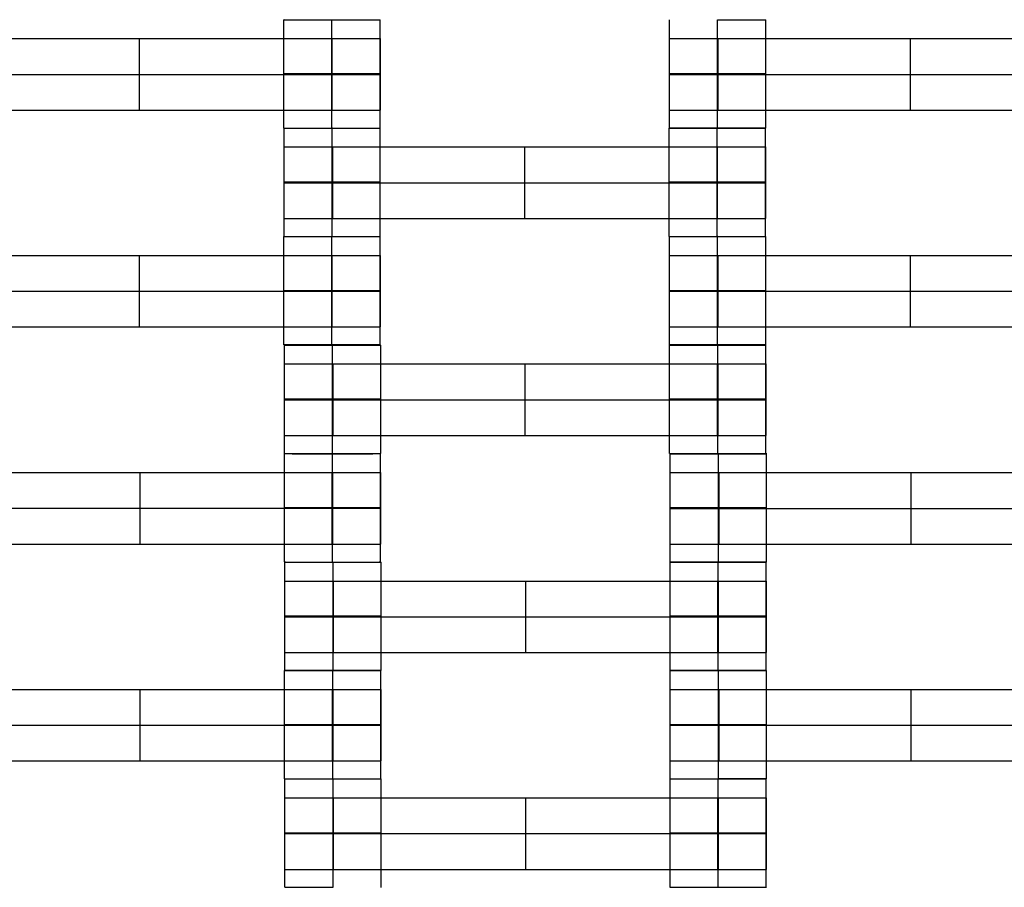
# Model space of a CAD drawing. Units: millimetres. Extents: x -275 to 261, y -254 to 282.
# Drawn here: x 22 to 40, y 43 to 59 of the extents above; entities that cross this region are included whole.
import ezdxf

# ---------------------------------------------------------------- set-up
doc = ezdxf.new("R2010")
doc.units = ezdxf.units.MM
doc.layers.add('Make2D$Widoczne$Krzywe', color=7, linetype='Continuous', true_color=0x000000)

msp = doc.modelspace()

# ---------------------------------------------------------------- linework, layer by layer
at = {"layer": 'Make2D$Widoczne$Krzywe', "color": 6, "linetype": 'Continuous', "lineweight": -3, "true_color": 0xff00ff}
msp.add_open_spline([(-269.88, -248.169), (-7.38, -248.169), (255.12, -248.169), (255.12, 14.331), (255.12, 276.831), (-7.38, 276.831), (-269.88, 276.831), (-269.88, 14.331), (-269.88, -248.169)], degree=2, knots=[0, 0, 0, 1, 1, 2, 2, 3, 3, 4, 4, 4], dxfattribs=at)
at = {"layer": 'Make2D$Widoczne$Krzywe', "color": 18, "lineweight": -3, "true_color": 0x000000}
for points, weights, knots in [([(26.916, 58.842), (26.911, 58.842), (26.911, 58.842), (26.911, 58.841), (27.786, 58.841), (28.661, 58.841), (28.661, 58.842), (28.661, 58.842), (28.661, 58.842)], [0.958316659748, 0.977417128459, 1, 0.707106781187, 1, 0.707106781187, 1, 0.999941888487, 0.999883800032], [-1.691909, -1.691909, -1.691909, -1.570797, -1.570797, 0, 0, 1.570797, 1.570797, 1.571108, 1.571108, 1.571108]), ([(34.791, 58.841), (35.666, 58.841), (35.666, 58.842), (35.666, 58.842), (35.665, 58.842)], [1, 0.707106781187, 1, 0.992294068044, 0.984993617564], [0, 0, 0, 1.570797, 1.570797, 1.612124, 1.612124, 1.612124]), ([(27.782, 58.499), (28.145, 58.499), (28.405, 58.499), (28.664, 58.499), (28.666, 58.499), (28.666, 58.499), (28.666, 58.499)], [1, 0.923384130403, 1, 0.923384130403, 1, 0.999447968448, 0.998903891875], [0, 0, 0, 0.787994, 0.787994, 1.575987, 1.575987, 1.581665, 1.581665, 1.581665]), ([(33.916, 58.499), (33.916, 58.499), (34.176, 58.499), (34.435, 58.499), (34.8, 58.499)], [1, 0.922853343271, 1, 0.922853343271, 1], [1.58153, 1.58153, 1.58153, 2.372295, 2.372295, 3.16306, 3.16306, 3.16306]), ([(27.786, 57.857), (28.661, 57.857), (28.661, 57.858), (28.661, 57.858), (27.786, 57.858), (26.911, 57.858), (26.911, 57.858), (26.911, 57.857), (27.786, 57.857)], [1, 0.707106781187, 1, 0.707106781187, 1, 0.707106781187, 1, 0.707106781187, 1], [0, 0, 0, 1.570797, 1.570797, 3.141593, 3.141593, 4.71239, 4.71239, 6.283187, 6.283187, 6.283187]), ([(27.782, 57.849), (28.145, 57.849), (28.405, 57.849), (28.664, 57.849), (28.666, 57.849), (28.666, 57.849), (28.666, 57.849)], [1, 0.923384130403, 1, 0.923384130403, 1, 0.999447968448, 0.998903891875], [0, 0, 0, 0.787994, 0.787994, 1.575987, 1.575987, 1.581665, 1.581665, 1.581665]), ([(34.791, 57.857), (35.666, 57.857), (35.666, 57.858), (35.666, 57.858), (34.791, 57.858), (33.916, 57.858), (33.916, 57.858), (33.916, 57.857), (34.791, 57.857)], [1, 0.707106781187, 1, 0.707106781187, 1, 0.707106781187, 1, 0.707106781187, 1], [0, 0, 0, 1.570797, 1.570797, 3.141593, 3.141593, 4.71239, 4.71239, 6.283187, 6.283187, 6.283187]), ([(33.916, 57.849), (33.916, 57.849), (34.176, 57.849), (34.435, 57.849), (34.8, 57.849)], [1, 0.922853343271, 1, 0.922853343271, 1], [1.58153, 1.58153, 1.58153, 2.372295, 2.372295, 3.16306, 3.16306, 3.16306]), ([(27.782, 57.199), (28.145, 57.199), (28.405, 57.199), (28.664, 57.199), (28.666, 57.199), (28.666, 57.199), (28.666, 57.199)], [1, 0.923384130403, 1, 0.923384130403, 1, 0.999447968448, 0.998903891875], [0, 0, 0, 0.787994, 0.787994, 1.575987, 1.575987, 1.581665, 1.581665, 1.581665]), ([(33.916, 57.199), (33.916, 57.199), (34.176, 57.199), (34.435, 57.199), (34.8, 57.199)], [1, 0.922853343271, 1, 0.922853343271, 1], [1.58153, 1.58153, 1.58153, 2.372295, 2.372295, 3.16306, 3.16306, 3.16306]), ([(26.911, 56.874), (26.911, 56.873), (27.786, 56.873), (28.661, 56.873), (28.661, 56.874), (28.661, 56.874), (28.661, 56.874)], [0.999883800032, 0.7071648927, 1, 0.707106781187, 1, 0.999941888487, 0.999883800032], [-1.570485, -1.570485, -1.570485, 0, 0, 1.570797, 1.570797, 1.571108, 1.571108, 1.571108]), ([(27.786, 56.872), (27.788, 56.872), (27.791, 56.872), (28.666, 56.872), (28.666, 56.873), (28.666, 56.873), (28.66, 56.873)], [0.997447101495, 0.99871793887, 1, 0.707106781187, 1, 0.976197869307, 0.956264325451], [-0.006876, -0.006876, -0.006876, 0, 0, 1.570797, 1.570797, 1.698448, 1.698448, 1.698448]), ([(33.911, 56.873), (33.911, 56.872), (34.786, 56.872), (35.661, 56.872), (35.661, 56.873), (35.661, 56.873), (35.66, 56.873)], [0.999883800032, 0.7071648927, 1, 0.707106781187, 1, 0.992294068044, 0.984993617564], [-1.570485, -1.570485, -1.570485, 0, 0, 1.570797, 1.570797, 1.612124, 1.612124, 1.612124]), ([(35.66, 56.874), (35.568, 56.874), (34.791, 56.874), (33.916, 56.874), (33.916, 56.874), (33.916, 56.873), (34.791, 56.873)], [0.955796924553, 0.731188285755, 1, 0.707106781187, 1, 0.707106781187, 1], [1.699947, 1.699947, 1.699947, 3.141593, 3.141593, 4.71239, 4.71239, 6.283187, 6.283187, 6.283187]), ([(35.661, 56.874), (35.666, 56.874), (35.666, 56.874), (35.666, 56.874), (35.666, 56.874)], [0.958315004903, 0.977416150177, 1, 0.999941888487, 0.999883800032], [1.4496787, 1.4496787, 1.4496787, 1.5707967, 1.5707967, 1.5711083, 1.5711083, 1.5711083]), ([(26.916, 56.53), (26.916, 56.53), (27.176, 56.53), (27.435, 56.53), (27.8, 56.53)], [1, 0.922853343271, 1, 0.922853343271, 1], [1.58153, 1.58153, 1.58153, 2.372295, 2.372295, 3.16306, 3.16306, 3.16306]), ([(34.782, 56.53), (35.145, 56.53), (35.405, 56.53), (35.664, 56.53), (35.666, 56.53), (35.666, 56.53), (35.666, 56.53)], [1, 0.923384130403, 1, 0.923384130403, 1, 0.999447968448, 0.998903891875], [0, 0, 0, 0.787994, 0.787994, 1.575987, 1.575987, 1.581665, 1.581665, 1.581665]), ([(27.791, 55.888), (28.666, 55.888), (28.666, 55.889), (28.666, 55.889), (27.791, 55.889), (26.916, 55.889), (26.916, 55.889), (26.916, 55.888), (27.791, 55.888)], [1, 0.707106781187, 1, 0.707106781187, 1, 0.707106781187, 1, 0.707106781187, 1], [0, 0, 0, 1.570797, 1.570797, 3.141593, 3.141593, 4.71239, 4.71239, 6.283187, 6.283187, 6.283187]), ([(26.916, 55.88), (26.916, 55.88), (27.176, 55.88), (27.435, 55.88), (27.8, 55.88)], [1, 0.922853343271, 1, 0.922853343271, 1], [1.58153, 1.58153, 1.58153, 2.372295, 2.372295, 3.16306, 3.16306, 3.16306]), ([(34.786, 55.888), (35.661, 55.888), (35.661, 55.889), (35.661, 55.889), (34.786, 55.889), (33.911, 55.889), (33.911, 55.889), (33.911, 55.888), (34.786, 55.888)], [1, 0.707106781187, 1, 0.707106781187, 1, 0.707106781187, 1, 0.707106781187, 1], [0, 0, 0, 1.570797, 1.570797, 3.141593, 3.141593, 4.71239, 4.71239, 6.283187, 6.283187, 6.283187]), ([(34.782, 55.88), (35.145, 55.88), (35.405, 55.88), (35.664, 55.88), (35.666, 55.88), (35.666, 55.88), (35.666, 55.88)], [1, 0.923384130403, 1, 0.923384130403, 1, 0.999447968448, 0.998903891875], [0, 0, 0, 0.787994, 0.787994, 1.575987, 1.575987, 1.581665, 1.581665, 1.581665]), ([(26.916, 55.23), (26.916, 55.23), (27.176, 55.23), (27.435, 55.23), (27.8, 55.23)], [1, 0.922853343271, 1, 0.922853343271, 1], [1.58153, 1.58153, 1.58153, 2.372295, 2.372295, 3.16306, 3.16306, 3.16306]), ([(34.782, 55.23), (35.145, 55.23), (35.405, 55.23), (35.664, 55.23), (35.666, 55.23), (35.666, 55.23), (35.666, 55.23)], [1, 0.923384130403, 1, 0.923384130403, 1, 0.999447968448, 0.998903891875], [0, 0, 0, 0.787994, 0.787994, 1.575987, 1.575987, 1.581665, 1.581665, 1.581665]), ([(26.911, 54.904), (26.911, 54.903), (27.786, 54.903), (28.661, 54.903), (28.661, 54.904), (28.661, 54.904), (28.661, 54.904)], [0.999883800032, 0.7071648927, 1, 0.707106781187, 1, 0.999941888487, 0.999883800033], [-1.570485, -1.570485, -1.570485, 0, 0, 1.570797, 1.570797, 1.571108, 1.571108, 1.571108]), ([(26.916, 54.905), (26.916, 54.904), (27.791, 54.904), (28.666, 54.904), (28.666, 54.905), (28.666, 54.905), (28.666, 54.905)], [0.999883800032, 0.7071648927, 1, 0.707106781187, 1, 0.999941888487, 0.999883800032], [-1.570485, -1.570485, -1.570485, 0, 0, 1.570797, 1.570797, 1.571108, 1.571108, 1.571108]), ([(33.911, 54.905), (33.911, 54.904), (34.786, 54.904), (35.661, 54.904), (35.661, 54.905), (35.661, 54.905), (35.66, 54.905)], [0.999883800032, 0.7071648927, 1, 0.707106781187, 1, 0.992294068044, 0.984993617564], [-1.570485, -1.570485, -1.570485, 0, 0, 1.570797, 1.570797, 1.612124, 1.612124, 1.612124]), ([(34.786, 54.903), (34.788, 54.903), (34.791, 54.903), (35.666, 54.903), (35.666, 54.904), (35.666, 54.904), (35.665, 54.904)], [0.997447101495, 0.99871793887, 1, 0.707106781187, 1, 0.992294067925, 0.984993617338], [-0.006876, -0.006876, -0.006876, 0, 0, 1.570797, 1.570797, 1.612124, 1.612124, 1.612124]), ([(27.782, 54.561), (28.145, 54.561), (28.405, 54.561), (28.664, 54.561), (28.666, 54.561), (28.666, 54.561), (28.666, 54.561)], [1, 0.923384130403, 1, 0.923384130403, 1, 0.999447968448, 0.998903891875], [0, 0, 0, 0.787994, 0.787994, 1.575987, 1.575987, 1.581665, 1.581665, 1.581665]), ([(33.916, 54.561), (33.916, 54.561), (34.176, 54.561), (34.435, 54.561), (34.8, 54.561)], [1, 0.922853343271, 1, 0.922853343271, 1], [1.58153, 1.58153, 1.58153, 2.372295, 2.372295, 3.16306, 3.16306, 3.16306]), ([(27.786, 53.919), (28.661, 53.919), (28.661, 53.92), (28.661, 53.92), (27.786, 53.92), (26.911, 53.92), (26.911, 53.92), (26.911, 53.919), (27.786, 53.919)], [1, 0.707106781187, 1, 0.707106781187, 1, 0.707106781187, 1, 0.707106781187, 1], [0, 0, 0, 1.570797, 1.570797, 3.141593, 3.141593, 4.71239, 4.71239, 6.283187, 6.283187, 6.283187]), ([(27.782, 53.911), (28.145, 53.911), (28.405, 53.911), (28.664, 53.911), (28.666, 53.911), (28.666, 53.911), (28.666, 53.911)], [1, 0.923384130403, 1, 0.923384130403, 1, 0.999447968448, 0.998903891875], [0, 0, 0, 0.787994, 0.787994, 1.575987, 1.575987, 1.581665, 1.581665, 1.581665]), ([(34.791, 53.919), (35.666, 53.919), (35.666, 53.92), (35.666, 53.92), (34.791, 53.92), (33.916, 53.92), (33.916, 53.92), (33.916, 53.919), (34.791, 53.919)], [1, 0.707106781187, 1, 0.707106781187, 1, 0.707106781187, 1, 0.707106781187, 1], [0, 0, 0, 1.570797, 1.570797, 3.141593, 3.141593, 4.71239, 4.71239, 6.283187, 6.283187, 6.283187]), ([(33.916, 53.911), (33.916, 53.911), (34.176, 53.911), (34.435, 53.911), (34.8, 53.911)], [1, 0.922853343271, 1, 0.922853343271, 1], [1.58153, 1.58153, 1.58153, 2.372295, 2.372295, 3.16306, 3.16306, 3.16306]), ([(27.782, 53.262), (28.145, 53.262), (28.405, 53.262), (28.664, 53.262), (28.666, 53.262), (28.666, 53.262), (28.666, 53.262)], [1, 0.923384130403, 1, 0.923384130403, 1, 0.999447968448, 0.998903891875], [0, 0, 0, 0.787994, 0.787994, 1.575987, 1.575987, 1.581665, 1.581665, 1.581665]), ([(33.916, 53.262), (33.916, 53.262), (34.176, 53.262), (34.435, 53.262), (34.8, 53.262)], [1, 0.922853343271, 1, 0.922853343271, 1], [1.58153, 1.58153, 1.58153, 2.372295, 2.372295, 3.16306, 3.16306, 3.16306]), ([(27.786, 52.936), (28.661, 52.936), (28.661, 52.936), (28.661, 52.937), (27.786, 52.937), (26.911, 52.937), (26.911, 52.936), (26.911, 52.936), (27.786, 52.936)], [1, 0.707106781187, 1, 0.707106781187, 1, 0.707106781187, 1, 0.707106781187, 1], [0, 0, 0, 1.570797, 1.570797, 3.141593, 3.141593, 4.71239, 4.71239, 6.283187, 6.283187, 6.283187]), ([(26.923, 52.933), (26.923, 52.932), (27.798, 52.932), (28.673, 52.932), (28.673, 52.933), (28.673, 52.933), (28.672, 52.933)], [0.999883800032, 0.7071648927, 1, 0.707106781187, 1, 0.992294068044, 0.984993617564], [-1.570485, -1.570485, -1.570485, 0, 0, 1.570797, 1.570797, 1.612124, 1.612124, 1.612124]), ([(34.791, 52.936), (35.666, 52.936), (35.666, 52.936), (35.666, 52.937), (34.791, 52.937), (33.916, 52.937), (33.916, 52.936), (33.916, 52.936), (34.791, 52.936)], [1, 0.707106781187, 1, 0.707106781187, 1, 0.707106781187, 1, 0.707106781187, 1], [0, 0, 0, 1.570797, 1.570797, 3.141593, 3.141593, 4.71239, 4.71239, 6.283187, 6.283187, 6.283187]), ([(34.792, 52.932), (35.667, 52.932), (35.667, 52.933), (35.667, 52.933), (34.792, 52.933), (33.917, 52.933), (33.917, 52.933), (33.917, 52.932), (34.792, 52.932)], [1, 0.707106781187, 1, 0.707106781187, 1, 0.707106781187, 1, 0.707106781187, 1], [0, 0, 0, 1.570797, 1.570797, 3.141593, 3.141593, 4.71239, 4.71239, 6.283187, 6.283187, 6.283187]), ([(26.923, 52.59), (26.923, 52.59), (27.182, 52.59), (27.442, 52.59), (27.807, 52.59)], [1, 0.922853343271, 1, 0.922853343271, 1], [1.58153, 1.58153, 1.58153, 2.372295, 2.372295, 3.16306, 3.16306, 3.16306]), ([(34.788, 52.59), (35.152, 52.59), (35.411, 52.59), (35.671, 52.59), (35.673, 52.59), (35.673, 52.59), (35.673, 52.59)], [1, 0.923384130403, 1, 0.923384130403, 1, 0.999447968448, 0.998903891875], [0, 0, 0, 0.787994, 0.787994, 1.575987, 1.575987, 1.581665, 1.581665, 1.581665]), ([(27.798, 51.948), (28.673, 51.948), (28.673, 51.949), (28.673, 51.949), (27.798, 51.949), (26.923, 51.949), (26.923, 51.949), (26.923, 51.948), (27.798, 51.948)], [1, 0.707106781187, 1, 0.707106781187, 1, 0.707106781187, 1, 0.707106781187, 1], [0, 0, 0, 1.570797, 1.570797, 3.141593, 3.141593, 4.71239, 4.71239, 6.283187, 6.283187, 6.283187]), ([(26.923, 51.94), (26.923, 51.94), (27.182, 51.94), (27.442, 51.94), (27.807, 51.94)], [1, 0.922853343271, 1, 0.922853343271, 1], [1.58153, 1.58153, 1.58153, 2.372295, 2.372295, 3.16306, 3.16306, 3.16306]), ([(34.792, 51.948), (35.667, 51.948), (35.667, 51.949), (35.667, 51.949), (34.792, 51.949), (33.917, 51.949), (33.917, 51.949), (33.917, 51.948), (34.792, 51.948)], [1, 0.707106781187, 1, 0.707106781187, 1, 0.707106781187, 1, 0.707106781187, 1], [0, 0, 0, 1.570797, 1.570797, 3.141593, 3.141593, 4.71239, 4.71239, 6.283187, 6.283187, 6.283187]), ([(34.788, 51.94), (35.152, 51.94), (35.411, 51.94), (35.671, 51.94), (35.673, 51.94), (35.673, 51.94), (35.673, 51.94)], [1, 0.923384130403, 1, 0.923384130403, 1, 0.999447968448, 0.998903891875], [0, 0, 0, 0.787994, 0.787994, 1.575987, 1.575987, 1.581665, 1.581665, 1.581665]), ([(26.923, 51.291), (26.923, 51.291), (27.182, 51.291), (27.442, 51.291), (27.807, 51.291)], [1, 0.922853343271, 1, 0.922853343271, 1], [1.58153, 1.58153, 1.58153, 2.372295, 2.372295, 3.16306, 3.16306, 3.16306]), ([(34.788, 51.291), (35.152, 51.291), (35.411, 51.291), (35.671, 51.291), (35.673, 51.291), (35.673, 51.291), (35.673, 51.291)], [1, 0.923384130403, 1, 0.923384130403, 1, 0.999447968448, 0.998903891875], [0, 0, 0, 0.787994, 0.787994, 1.575987, 1.575987, 1.581665, 1.581665, 1.581665]), ([(26.923, 50.965), (26.923, 50.965), (27.798, 50.965), (28.673, 50.965), (28.673, 50.965), (28.673, 50.965), (28.672, 50.965)], [0.999883800032, 0.7071648927, 1, 0.707106781187, 1, 0.992294068044, 0.984993617564], [-1.570485, -1.570485, -1.570485, 0, 0, 1.570797, 1.570797, 1.612124, 1.612124, 1.612124]), ([(33.917, 50.965), (33.917, 50.965), (34.792, 50.965), (35.667, 50.965), (35.667, 50.965), (35.667, 50.965), (35.667, 50.965)], [0.999883800032, 0.7071648927, 1, 0.707106781187, 1, 0.992294068044, 0.984993617564], [-1.570485, -1.570485, -1.570485, 0, 0, 1.570797, 1.570797, 1.612124, 1.612124, 1.612124]), ([(26.922, 50.96), (26.922, 50.959), (27.797, 50.959), (28.672, 50.959), (28.672, 50.96), (28.672, 50.96), (28.672, 50.96)], [0.999883800032, 0.7071648927, 1, 0.707106781187, 1, 0.999941888487, 0.999883800032], [-1.570485, -1.570485, -1.570485, 0, 0, 1.570797, 1.570797, 1.571108, 1.571108, 1.571108]), ([(33.931, 50.958), (33.932, 50.957), (34.806, 50.957), (35.681, 50.957), (35.681, 50.958), (35.681, 50.958), (35.681, 50.958)], [0.999883800032, 0.7071648927, 1, 0.707106781187, 1, 0.999941888487, 0.999883800032], [-1.570485, -1.570485, -1.570485, 0, 0, 1.570797, 1.570797, 1.571108, 1.571108, 1.571108]), ([(27.793, 50.617), (28.156, 50.617), (28.416, 50.617), (28.675, 50.617), (28.677, 50.617), (28.677, 50.617), (28.677, 50.617)], [1, 0.923384130403, 1, 0.923384130403, 1, 0.999447968448, 0.998903891875], [0, 0, 0, 0.787994, 0.787994, 1.575987, 1.575987, 1.581665, 1.581665, 1.581665]), ([(33.931, 50.615), (33.931, 50.615), (34.191, 50.615), (34.451, 50.615), (34.816, 50.615)], [1, 0.922853343271, 1, 0.922853343271, 1], [1.58153, 1.58153, 1.58153, 2.372295, 2.372295, 3.16306, 3.16306, 3.16306]), ([(27.796, 49.976), (26.922, 49.976), (26.922, 49.976), (26.922, 49.975), (27.797, 49.975), (28.672, 49.975), (28.672, 49.976), (28.672, 49.976), (27.797, 49.976)], [0.999854440583, 0.707179578989, 1, 0.707106781187, 1, 0.707106781187, 1, 0.707197655302, 0.999818308159], [-3.141203, -3.141203, -3.141203, -1.570797, -1.570797, 0, 0, 1.570797, 1.570797, 3.141106, 3.141106, 3.141106]), ([(27.793, 49.967), (28.156, 49.967), (28.416, 49.967), (28.675, 49.967), (28.677, 49.967), (28.677, 49.967), (28.677, 49.967)], [1, 0.923384130403, 1, 0.923384130403, 1, 0.999447968448, 0.998903891875], [0, 0, 0, 0.787994, 0.787994, 1.575987, 1.575987, 1.581665, 1.581665, 1.581665]), ([(34.806, 49.974), (33.931, 49.974), (33.931, 49.974), (33.931, 49.973), (34.806, 49.973), (35.681, 49.973), (35.681, 49.974), (35.681, 49.974), (34.807, 49.974)], [0.999854440583, 0.707179578989, 1, 0.707106781187, 1, 0.707106781187, 1, 0.70720677559, 0.999800079469], [-3.141203, -3.141203, -3.141203, -1.570797, -1.570797, 0, 0, 1.570797, 1.570797, 3.141057, 3.141057, 3.141057]), ([(33.931, 49.965), (33.931, 49.965), (34.191, 49.965), (34.451, 49.965), (34.816, 49.965)], [1, 0.922853343271, 1, 0.922853343271, 1], [1.58153, 1.58153, 1.58153, 2.372295, 2.372295, 3.16306, 3.16306, 3.16306]), ([(27.793, 49.317), (28.156, 49.317), (28.416, 49.317), (28.675, 49.317), (28.677, 49.317), (28.677, 49.317), (28.677, 49.317)], [1, 0.923384130403, 1, 0.923384130403, 1, 0.999447968448, 0.998903891875], [0, 0, 0, 0.787994, 0.787994, 1.575987, 1.575987, 1.581665, 1.581665, 1.581665]), ([(33.931, 49.315), (33.931, 49.315), (34.191, 49.315), (34.451, 49.315), (34.816, 49.315)], [1, 0.922853343271, 1, 0.922853343271, 1], [1.58153, 1.58153, 1.58153, 2.372295, 2.372295, 3.16306, 3.16306, 3.16306]), ([(26.922, 48.992), (26.922, 48.991), (27.797, 48.991), (28.672, 48.991), (28.672, 48.992), (28.672, 48.992), (28.671, 48.992)], [0.999883800032, 0.7071648927, 1, 0.707106781187, 1, 0.992294068044, 0.984993617564], [-1.570485, -1.570485, -1.570485, 0, 0, 1.570797, 1.570797, 1.612124, 1.612124, 1.612124]), ([(26.931, 48.989), (26.932, 48.988), (27.806, 48.988), (28.681, 48.988), (28.681, 48.989), (28.681, 48.989), (28.681, 48.989)], [0.999883800032, 0.7071648927, 1, 0.707106781187, 1, 0.999941888487, 0.999883800032], [-1.570485, -1.570485, -1.570485, 0, 0, 1.570797, 1.570797, 1.571108, 1.571108, 1.571108]), ([(33.926, 48.989), (33.926, 48.988), (34.801, 48.988), (35.676, 48.988), (35.676, 48.989), (35.676, 48.989), (35.676, 48.989)], [0.999883800032, 0.7071648927, 1, 0.707106781187, 1, 0.999941888487, 0.999883800032], [-1.570485, -1.570485, -1.570485, 0, 0, 1.570797, 1.570797, 1.571108, 1.571108, 1.571108]), ([(35.676, 48.99), (35.681, 48.99), (35.681, 48.99), (35.681, 48.99), (34.806, 48.99), (33.931, 48.99), (33.931, 48.99), (33.931, 48.989), (34.806, 48.989)], [0.958315004903, 0.977416150177, 1, 0.707106781187, 1, 0.707106781187, 1, 0.707106781187, 1], [1.449679, 1.449679, 1.449679, 1.570797, 1.570797, 3.141593, 3.141593, 4.71239, 4.71239, 6.283187, 6.283187, 6.283187]), ([(26.931, 48.646), (26.931, 48.646), (27.191, 48.646), (27.451, 48.646), (27.816, 48.646)], [1, 0.922853343271, 1, 0.922853343271, 1], [1.58153, 1.58153, 1.58153, 2.372295, 2.372295, 3.16306, 3.16306, 3.16306]), ([(34.797, 48.646), (35.161, 48.646), (35.42, 48.646), (35.679, 48.646), (35.681, 48.646), (35.681, 48.646), (35.681, 48.646)], [1, 0.923384130403, 1, 0.923384130403, 1, 0.999447968448, 0.998903891875], [0, 0, 0, 0.787994, 0.787994, 1.575987, 1.575987, 1.581665, 1.581665, 1.581665]), ([(27.806, 48.005), (28.681, 48.005), (28.681, 48.005), (28.681, 48.006), (27.806, 48.006), (26.931, 48.006), (26.931, 48.005), (26.931, 48.005), (27.806, 48.005)], [1, 0.707106781187, 1, 0.707106781187, 1, 0.707106781187, 1, 0.707106781187, 1], [0, 0, 0, 1.570797, 1.570797, 3.141593, 3.141593, 4.71239, 4.71239, 6.283187, 6.283187, 6.283187]), ([(26.931, 47.996), (26.931, 47.996), (27.191, 47.996), (27.451, 47.996), (27.816, 47.996)], [1, 0.922853343271, 1, 0.922853343271, 1], [1.58153, 1.58153, 1.58153, 2.372295, 2.372295, 3.16306, 3.16306, 3.16306]), ([(34.801, 48.005), (35.676, 48.005), (35.676, 48.005), (35.676, 48.006), (34.801, 48.006), (33.926, 48.006), (33.926, 48.005), (33.926, 48.005), (34.801, 48.005)], [1, 0.707106781187, 1, 0.707106781187, 1, 0.707106781187, 1, 0.707179578989, 0.999854440583], [0, 0, 0, 1.570797, 1.570797, 3.141593, 3.141593, 4.71239, 4.71239, 6.282796, 6.282796, 6.282796]), ([(34.797, 47.996), (35.161, 47.996), (35.42, 47.996), (35.679, 47.996), (35.681, 47.996), (35.681, 47.996), (35.681, 47.996)], [1, 0.923384130403, 1, 0.923384130403, 1, 0.999447968448, 0.998903891875], [0, 0, 0, 0.787994, 0.787994, 1.575987, 1.575987, 1.581665, 1.581665, 1.581665]), ([(26.931, 47.347), (26.931, 47.347), (27.191, 47.347), (27.451, 47.347), (27.816, 47.347)], [1, 0.922853343271, 1, 0.922853343271, 1], [1.58153, 1.58153, 1.58153, 2.372295, 2.372295, 3.16306, 3.16306, 3.16306]), ([(34.797, 47.347), (35.161, 47.347), (35.42, 47.347), (35.679, 47.347), (35.681, 47.347), (35.681, 47.347), (35.681, 47.347)], [1, 0.923384130403, 1, 0.923384130403, 1, 0.999447968448, 0.998903891875], [0, 0, 0, 0.787994, 0.787994, 1.575987, 1.575987, 1.581665, 1.581665, 1.581665]), ([(26.932, 47.02), (26.926, 47.02), (26.926, 47.02), (26.926, 47.02), (27.801, 47.02)], [0.95770750027, 0.977056492651, 1, 0.707155222489, 0.999903133419], [4.589343, 4.589343, 4.589343, 4.71239, 4.71239, 6.282927, 6.282927, 6.282927]), ([(28.676, 47.021), (28.587, 47.022), (27.806, 47.022), (26.931, 47.022), (26.931, 47.021), (26.931, 47.021), (27.801, 47.021)], [0.957326739691, 0.730276242986, 1, 0.707106781187, 1, 0.70838884076, 0.997447104579], [1.695055, 1.695055, 1.695055, 3.141593, 3.141593, 4.71239, 4.71239, 6.276311, 6.276311, 6.276311]), ([(27.801, 47.02), (28.676, 47.02), (28.676, 47.02), (28.676, 47.02), (28.676, 47.02)], [1, 0.707106781187, 1, 0.999941888487, 0.999883800032], [0, 0, 0, 1.570797, 1.570797, 1.571108, 1.571108, 1.571108]), ([(28.676, 47.021), (28.681, 47.021), (28.681, 47.021), (28.681, 47.021), (28.681, 47.021)], [0.958315004902, 0.977416150176, 1, 0.992294068044, 0.984993617564], [1.4496787, 1.4496787, 1.4496787, 1.5707967, 1.5707967, 1.6121238, 1.6121238, 1.6121238]), ([(34.806, 47.021), (35.676, 47.021), (35.676, 47.021), (35.676, 47.022), (34.801, 47.022), (33.926, 47.022), (33.926, 47.021), (33.926, 47.021), (34.801, 47.021)], [0.997447104593, 0.708388840753, 1, 0.707106781187, 1, 0.707106781187, 1, 0.707106781187, 1], [0.006876, 0.006876, 0.006876, 1.570797, 1.570797, 3.141593, 3.141593, 4.71239, 4.71239, 6.283187, 6.283187, 6.283187]), ([(34.801, 47.02), (34.804, 47.02), (34.806, 47.02), (35.681, 47.02), (35.681, 47.02), (35.681, 47.02), (35.681, 47.02)], [0.997447101495, 0.99871793887, 1, 0.707106781187, 1, 0.992294068044, 0.984993617564], [-0.006876, -0.006876, -0.006876, 0, 0, 1.570797, 1.570797, 1.612124, 1.612124, 1.612124]), ([(27.797, 46.677), (28.161, 46.677), (28.42, 46.677), (28.679, 46.677), (28.681, 46.677), (28.681, 46.677), (28.681, 46.677)], [1, 0.923384130403, 1, 0.923384130403, 1, 0.999447968448, 0.998903891875], [0, 0, 0, 0.787994, 0.787994, 1.575987, 1.575987, 1.581665, 1.581665, 1.581665]), ([(33.931, 46.677), (33.931, 46.677), (34.191, 46.677), (34.451, 46.677), (34.816, 46.677)], [1, 0.922853343271, 1, 0.922853343271, 1], [1.58153, 1.58153, 1.58153, 2.372295, 2.372295, 3.16306, 3.16306, 3.16306]), ([(27.801, 46.036), (28.676, 46.036), (28.676, 46.036), (28.676, 46.037), (27.801, 46.037), (26.926, 46.037), (26.926, 46.036), (26.926, 46.036), (27.801, 46.036)], [1, 0.707106781187, 1, 0.707106781187, 1, 0.707106781187, 1, 0.707106781187, 1], [0, 0, 0, 1.570797, 1.570797, 3.141593, 3.141593, 4.71239, 4.71239, 6.283187, 6.283187, 6.283187]), ([(27.797, 46.028), (28.161, 46.028), (28.42, 46.028), (28.679, 46.028), (28.681, 46.028), (28.681, 46.028), (28.681, 46.028)], [1, 0.923384130403, 1, 0.923384130403, 1, 0.999447968448, 0.998903891875], [0, 0, 0, 0.787994, 0.787994, 1.575987, 1.575987, 1.581665, 1.581665, 1.581665]), ([(34.806, 46.036), (35.681, 46.036), (35.681, 46.036), (35.681, 46.037), (34.806, 46.037), (33.931, 46.037), (33.931, 46.036), (33.931, 46.036), (34.806, 46.036)], [1, 0.707106781187, 1, 0.707106781187, 1, 0.707106781187, 1, 0.707106781187, 1], [0, 0, 0, 1.570797, 1.570797, 3.141593, 3.141593, 4.71239, 4.71239, 6.283187, 6.283187, 6.283187]), ([(33.931, 46.028), (33.931, 46.028), (34.191, 46.028), (34.451, 46.028), (34.816, 46.028)], [1, 0.922853343271, 1, 0.922853343271, 1], [1.58153, 1.58153, 1.58153, 2.372295, 2.372295, 3.16306, 3.16306, 3.16306]), ([(27.797, 45.378), (28.161, 45.378), (28.42, 45.378), (28.679, 45.378), (28.681, 45.378), (28.681, 45.378), (28.681, 45.378)], [1, 0.923384130403, 1, 0.923384130403, 1, 0.999447968448, 0.998903891875], [0, 0, 0, 0.787994, 0.787994, 1.575987, 1.575987, 1.581665, 1.581665, 1.581665]), ([(33.931, 45.378), (33.931, 45.378), (34.191, 45.378), (34.451, 45.378), (34.816, 45.378)], [1, 0.922853343271, 1, 0.922853343271, 1], [1.58153, 1.58153, 1.58153, 2.372295, 2.372295, 3.16306, 3.16306, 3.16306]), ([(26.926, 45.052), (26.926, 45.052), (27.801, 45.052), (28.676, 45.052), (28.676, 45.052), (28.676, 45.052), (28.676, 45.052)], [0.999883800032, 0.7071648927, 1, 0.707106781187, 1, 0.999941888487, 0.999883800032], [-1.570485, -1.570485, -1.570485, 0, 0, 1.570797, 1.570797, 1.571108, 1.571108, 1.571108]), ([(27.801, 45.051), (27.804, 45.051), (27.806, 45.051), (28.681, 45.051), (28.681, 45.051), (28.681, 45.051), (28.675, 45.051)], [0.997447101495, 0.99871793887, 1, 0.707106781187, 1, 0.976197869314, 0.956264325463], [-0.006876, -0.006876, -0.006876, 0, 0, 1.570797, 1.570797, 1.698448, 1.698448, 1.698448]), ([(33.926, 45.051), (33.926, 45.051), (34.801, 45.051), (35.676, 45.051), (35.676, 45.051), (35.676, 45.051), (35.676, 45.051)], [0.999883800032, 0.7071648927, 1, 0.707106781187, 1, 0.999941888487, 0.999883800032], [-1.570485, -1.570485, -1.570485, 0, 0, 1.570797, 1.570797, 1.571108, 1.571108, 1.571108]), ([(35.676, 45.052), (35.681, 45.052), (35.681, 45.052), (35.681, 45.052), (35.681, 45.052)], [0.958315004902, 0.977416150176, 1, 0.992294068044, 0.984993617564], [1.4496787, 1.4496787, 1.4496787, 1.5707967, 1.5707967, 1.6121238, 1.6121238, 1.6121238]), ([(26.931, 44.709), (26.931, 44.709), (27.191, 44.709), (27.451, 44.709), (27.816, 44.709)], [1, 0.922853343271, 1, 0.922853343271, 1], [1.58153, 1.58153, 1.58153, 2.372295, 2.372295, 3.16306, 3.16306, 3.16306]), ([(34.797, 44.709), (35.161, 44.709), (35.42, 44.709), (35.679, 44.709), (35.681, 44.709), (35.681, 44.709), (35.681, 44.709)], [1, 0.923384130403, 1, 0.923384130403, 1, 0.999447968448, 0.998903891875], [0, 0, 0, 0.787994, 0.787994, 1.575987, 1.575987, 1.581665, 1.581665, 1.581665]), ([(27.806, 44.067), (28.681, 44.067), (28.681, 44.067), (28.681, 44.068), (27.806, 44.068), (26.931, 44.068), (26.931, 44.067), (26.931, 44.067), (27.806, 44.067)], [1, 0.707106781187, 1, 0.707106781187, 1, 0.707106781187, 1, 0.707106781187, 1], [0, 0, 0, 1.570797, 1.570797, 3.141593, 3.141593, 4.71239, 4.71239, 6.283187, 6.283187, 6.283187]), ([(26.931, 44.059), (26.931, 44.059), (27.191, 44.059), (27.451, 44.059), (27.816, 44.059)], [1, 0.922853343271, 1, 0.922853343271, 1], [1.58153, 1.58153, 1.58153, 2.372295, 2.372295, 3.16306, 3.16306, 3.16306]), ([(34.801, 44.067), (35.676, 44.067), (35.676, 44.067), (35.676, 44.068), (34.801, 44.068), (33.926, 44.068), (33.926, 44.067), (33.926, 44.067), (34.801, 44.067)], [1, 0.707106781187, 1, 0.707106781187, 1, 0.707106781187, 1, 0.707106781187, 1], [0, 0, 0, 1.570797, 1.570797, 3.141593, 3.141593, 4.71239, 4.71239, 6.283187, 6.283187, 6.283187]), ([(34.797, 44.059), (35.161, 44.059), (35.42, 44.059), (35.679, 44.059), (35.681, 44.059), (35.681, 44.059), (35.681, 44.059)], [1, 0.923384130403, 1, 0.923384130403, 1, 0.999447968448, 0.998903891875], [0, 0, 0, 0.787994, 0.787994, 1.575987, 1.575987, 1.581665, 1.581665, 1.581665]), ([(26.931, 43.409), (26.931, 43.409), (27.191, 43.409), (27.451, 43.409), (27.816, 43.409)], [1, 0.922853343271, 1, 0.922853343271, 1], [1.58153, 1.58153, 1.58153, 2.372295, 2.372295, 3.16306, 3.16306, 3.16306]), ([(34.797, 43.409), (35.161, 43.409), (35.42, 43.409), (35.679, 43.409), (35.681, 43.409), (35.681, 43.409), (35.681, 43.409)], [1, 0.923384130403, 1, 0.923384130403, 1, 0.999447968448, 0.998903891875], [0, 0, 0, 0.787994, 0.787994, 1.575987, 1.575987, 1.581665, 1.581665, 1.581665]), ([(28.676, 43.083), (28.681, 43.083), (28.681, 43.083), (28.681, 43.083), (28.681, 43.083)], [0.958315004902, 0.977416150176, 1, 0.999941888487, 0.999883800032], [1.4496787, 1.4496787, 1.4496787, 1.5707967, 1.5707967, 1.5711083, 1.5711083, 1.5711083]), ([(33.926, 43.083), (33.926, 43.083), (34.801, 43.083), (35.676, 43.083), (35.676, 43.083), (35.676, 43.083), (35.676, 43.083)], [0.999883800032, 0.7071648927, 1, 0.707106781187, 1, 0.999941888487, 0.999883800032], [-1.570485, -1.570485, -1.570485, 0, 0, 1.570797, 1.570797, 1.571108, 1.571108, 1.571108])]:
    msp.add_rational_spline(points, weights, degree=2, knots=knots, dxfattribs=at)
for points in [[(26.911, 56.874), (26.911, 57.858), (26.911, 58.842)], [(27.785, 56.873), (27.785, 57.857), (27.785, 58.841)], [(28.66, 56.874), (28.66, 57.858), (28.66, 58.842)], [(33.916, 56.874), (33.916, 57.858), (33.916, 58.842)], [(34.791, 58.841), (34.791, 58.842), (34.791, 58.842)], [(34.791, 56.873), (34.791, 57.857), (34.791, 58.841)], [(35.665, 56.874), (35.665, 57.858), (35.665, 58.842)], [(20.8, 58.499), (24.291, 58.499), (27.782, 58.499)], [(24.291, 57.199), (24.291, 57.849), (24.291, 58.499)], [(27.782, 57.199), (27.782, 57.849), (27.782, 58.499)], [(27.787, 57.199), (27.787, 57.849), (27.787, 58.499)], [(27.791, 57.199), (27.791, 57.849), (27.791, 58.499)], [(28.666, 57.199), (28.666, 57.849), (28.666, 58.499)], [(34.8, 57.199), (34.8, 57.849), (34.8, 58.499)], [(34.8, 58.499), (38.291, 58.499), (41.782, 58.499)], [(38.291, 57.199), (38.291, 57.849), (38.291, 58.499)], [(20.8, 57.849), (24.291, 57.849), (27.782, 57.849)], [(34.8, 57.849), (38.291, 57.849), (41.782, 57.849)], [(20.8, 57.199), (24.291, 57.199), (27.782, 57.199)], [(34.8, 57.199), (38.291, 57.199), (41.782, 57.199)], [(26.916, 54.905), (26.916, 55.889), (26.916, 56.873)], [(27.791, 54.904), (27.791, 55.888), (27.791, 56.872)], [(28.665, 54.905), (28.665, 55.889), (28.665, 56.873)], [(33.911, 54.905), (33.911, 55.889), (33.911, 56.873)], [(34.785, 54.904), (34.785, 55.888), (34.785, 56.872)], [(35.665, 56.874), (35.663, 56.874), (35.66, 56.874)], [(35.66, 54.905), (35.66, 55.889), (35.66, 56.873)], [(27.8, 55.231), (27.8, 55.881), (27.8, 56.53)], [(27.8, 56.53), (31.291, 56.53), (34.782, 56.53)], [(31.291, 55.23), (31.291, 55.88), (31.291, 56.53)], [(34.782, 55.23), (34.782, 55.88), (34.782, 56.53)], [(34.787, 55.23), (34.787, 55.88), (34.787, 56.53)], [(34.791, 55.23), (34.791, 55.88), (34.791, 56.53)], [(35.666, 55.23), (35.666, 55.88), (35.666, 56.53)], [(27.8, 55.88), (31.291, 55.88), (34.782, 55.88)], [(27.8, 55.23), (31.291, 55.23), (34.782, 55.23)], [(26.911, 52.936), (26.911, 53.92), (26.911, 54.904)], [(27.785, 54.903), (27.785, 54.904), (27.785, 54.904)], [(27.785, 52.936), (27.785, 53.919), (27.785, 54.903)], [(28.66, 53.92), (28.66, 54.412), (28.66, 54.904)], [(33.916, 52.936), (33.916, 53.92), (33.916, 54.904)], [(34.791, 54.903), (34.791, 54.904), (34.791, 54.904)], [(34.791, 52.936), (34.791, 53.919), (34.791, 54.903)], [(35.665, 52.936), (35.665, 53.92), (35.665, 54.904)], [(20.8, 54.561), (24.291, 54.561), (27.782, 54.561)], [(24.291, 53.262), (24.291, 53.911), (24.291, 54.561)], [(27.782, 53.262), (27.782, 53.911), (27.782, 54.561)], [(27.787, 53.262), (27.787, 53.911), (27.787, 54.561)], [(27.791, 53.262), (27.791, 53.911), (27.791, 54.561)], [(28.666, 53.262), (28.666, 53.911), (28.666, 54.561)], [(34.8, 54.561), (38.291, 54.561), (41.782, 54.561)], [(34.8, 53.262), (34.8, 53.911), (34.8, 54.561)], [(38.291, 53.262), (38.291, 53.911), (38.291, 54.561)], [(20.8, 53.911), (24.291, 53.911), (27.782, 53.911)], [(28.66, 52.936), (28.66, 53.428), (28.66, 53.919)], [(34.8, 53.911), (38.291, 53.911), (41.782, 53.911)], [(20.8, 53.262), (24.291, 53.262), (27.782, 53.262)], [(34.8, 53.262), (38.291, 53.262), (41.782, 53.262)], [(26.923, 50.965), (26.923, 51.949), (26.923, 52.933)], [(27.797, 50.965), (27.797, 51.948), (27.797, 52.932)], [(28.672, 50.965), (28.672, 51.949), (28.672, 52.933)], [(33.917, 50.965), (33.917, 51.949), (33.917, 52.933)], [(34.792, 52.932), (34.792, 52.933), (34.792, 52.933)], [(34.792, 50.965), (34.792, 51.948), (34.792, 52.932)], [(35.667, 50.965), (35.667, 51.949), (35.667, 52.933)], [(27.807, 52.59), (31.298, 52.59), (34.788, 52.59)], [(27.807, 51.291), (27.807, 51.94), (27.807, 52.59)], [(31.298, 51.291), (31.298, 51.94), (31.298, 52.59)], [(34.788, 51.291), (34.788, 51.94), (34.788, 52.59)], [(34.793, 51.291), (34.793, 51.94), (34.793, 52.59)], [(34.798, 51.291), (34.798, 51.94), (34.798, 52.59)], [(35.673, 51.291), (35.673, 51.94), (35.673, 52.59)], [(27.807, 51.94), (31.298, 51.94), (34.788, 51.94)], [(27.807, 51.291), (31.298, 51.291), (34.788, 51.291)], [(26.922, 48.992), (26.922, 49.976), (26.922, 50.96)], [(27.796, 48.991), (27.796, 49.975), (27.796, 50.959)], [(28.671, 48.992), (28.671, 49.976), (28.671, 50.96)], [(33.931, 48.99), (33.931, 49.974), (33.931, 50.958)], [(34.806, 50.957), (34.806, 50.958), (34.806, 50.958)], [(34.806, 48.989), (34.806, 49.973), (34.806, 50.957)], [(35.681, 48.99), (35.681, 49.974), (35.681, 50.958)], [(20.811, 50.617), (24.302, 50.617), (27.793, 50.617)], [(24.302, 49.317), (24.302, 49.967), (24.302, 50.617)], [(27.793, 49.317), (27.793, 49.967), (27.793, 50.617)], [(27.798, 49.317), (27.798, 49.967), (27.798, 50.617)], [(27.802, 49.317), (27.802, 49.967), (27.802, 50.617)], [(28.677, 49.317), (28.677, 49.967), (28.677, 50.617)], [(34.816, 49.315), (34.816, 49.965), (34.816, 50.615)], [(34.816, 50.615), (38.306, 50.615), (41.797, 50.615)], [(38.306, 49.315), (38.306, 49.965), (38.306, 50.615)], [(20.811, 49.967), (24.302, 49.967), (27.793, 49.967)], [(34.816, 49.965), (38.306, 49.965), (41.797, 49.965)], [(20.811, 49.317), (24.302, 49.317), (27.793, 49.317)], [(34.816, 49.315), (38.306, 49.315), (41.797, 49.315)], [(26.931, 47.021), (26.931, 48.005), (26.931, 48.989)], [(27.806, 48.988), (27.806, 48.989), (27.806, 48.989)], [(27.806, 47.021), (27.806, 48.005), (27.806, 48.988)], [(28.681, 47.021), (28.681, 48.005), (28.681, 48.989)], [(33.926, 47.021), (33.926, 48.005), (33.926, 48.989)], [(34.801, 48.988), (34.801, 48.989), (34.801, 48.989)], [(34.801, 47.021), (34.801, 48.005), (34.801, 48.988)], [(35.675, 47.021), (35.675, 48.005), (35.675, 48.989)], [(27.816, 47.347), (27.816, 47.996), (27.816, 48.646)], [(27.816, 48.646), (31.306, 48.646), (34.797, 48.646)], [(31.306, 47.347), (31.306, 47.996), (31.306, 48.646)], [(34.797, 47.347), (34.797, 47.996), (34.797, 48.646)], [(34.802, 47.347), (34.802, 47.996), (34.802, 48.646)], [(34.807, 47.347), (34.807, 47.996), (34.807, 48.646)], [(35.681, 47.347), (35.681, 47.996), (35.681, 48.646)], [(27.816, 47.996), (31.306, 47.996), (34.797, 47.996)], [(27.816, 47.347), (31.306, 47.347), (34.797, 47.347)], [(26.926, 45.052), (26.926, 46.036), (26.926, 47.02)], [(27.801, 45.052), (27.801, 46.036), (27.801, 47.02)], [(28.675, 45.052), (28.675, 46.036), (28.675, 47.02)], [(33.931, 45.052), (33.931, 46.036), (33.931, 47.02)], [(33.932, 47.02), (33.932, 47.02), (33.931, 47.02)], [(34.806, 47.021), (34.804, 47.021), (34.801, 47.021)], [(34.806, 47.02), (34.806, 47.02), (34.806, 47.021)], [(34.806, 45.052), (34.806, 46.036), (34.806, 47.02)], [(35.681, 45.052), (35.681, 46.036), (35.681, 47.02)], [(20.816, 46.677), (24.306, 46.677), (27.797, 46.677)], [(24.306, 45.378), (24.306, 46.028), (24.306, 46.677)], [(27.797, 45.378), (27.797, 46.028), (27.797, 46.677)], [(27.802, 45.378), (27.802, 46.028), (27.802, 46.677)], [(27.807, 45.378), (27.807, 46.028), (27.807, 46.677)], [(28.681, 45.378), (28.681, 46.028), (28.681, 46.677)], [(34.816, 46.677), (38.306, 46.677), (41.797, 46.677)], [(34.816, 45.378), (34.816, 46.028), (34.816, 46.677)], [(38.306, 45.378), (38.306, 46.028), (38.306, 46.677)], [(20.816, 46.028), (24.306, 46.028), (27.797, 46.028)], [(34.816, 46.028), (38.306, 46.028), (41.797, 46.028)], [(20.816, 45.378), (24.306, 45.378), (27.797, 45.378)], [(34.816, 45.378), (38.306, 45.378), (41.797, 45.378)], [(26.931, 43.083), (26.931, 44.067), (26.931, 45.051)], [(27.806, 43.083), (27.806, 44.067), (27.806, 45.051)], [(28.681, 43.083), (28.681, 44.067), (28.681, 45.051)], [(33.926, 43.083), (33.926, 44.067), (33.926, 45.051)], [(34.805, 45.052), (34.803, 45.052), (34.801, 45.052)], [(34.801, 45.051), (34.801, 45.051), (34.801, 45.052)], [(34.801, 43.083), (34.801, 44.067), (34.801, 45.051)], [(35.676, 45.052), (35.241, 45.052), (34.806, 45.052)], [(35.675, 43.083), (35.675, 44.067), (35.675, 45.051)], [(27.816, 43.409), (27.816, 44.059), (27.816, 44.709)], [(27.816, 44.709), (31.306, 44.709), (34.797, 44.709)], [(31.306, 43.409), (31.306, 44.059), (31.306, 44.709)], [(34.797, 43.409), (34.797, 44.059), (34.797, 44.709)], [(34.802, 43.409), (34.802, 44.059), (34.802, 44.709)], [(34.807, 43.409), (34.807, 44.059), (34.807, 44.709)], [(35.681, 43.409), (35.681, 44.059), (35.681, 44.709)], [(27.816, 44.059), (31.306, 44.059), (34.797, 44.059)], [(27.816, 43.409), (31.306, 43.409), (34.797, 43.409)]]:
    msp.add_open_spline(points, degree=2, dxfattribs=at)
for points, weights in [([(35.661, 58.842), (35.661, 58.842), (35.661, 58.842)], [0.958342153709, 0.958328587317, 0.958315022681]), ([(33.931, 48.989), (33.931, 48.989), (33.931, 48.989)], [0.958316659748, 0.958836282799, 0.959358483167]), ([(33.931, 45.052), (33.932, 45.052), (34.801, 45.052)], [0.999883800032, 0.708428848931, 0.997482001697]), ([(26.931, 43.083), (26.932, 43.083), (27.806, 43.083)], [0.999883800032, 0.7071648927, 1])]:
    msp.add_rational_spline(points, weights, degree=2, dxfattribs=at)

doc.saveas('drawing.dxf')
